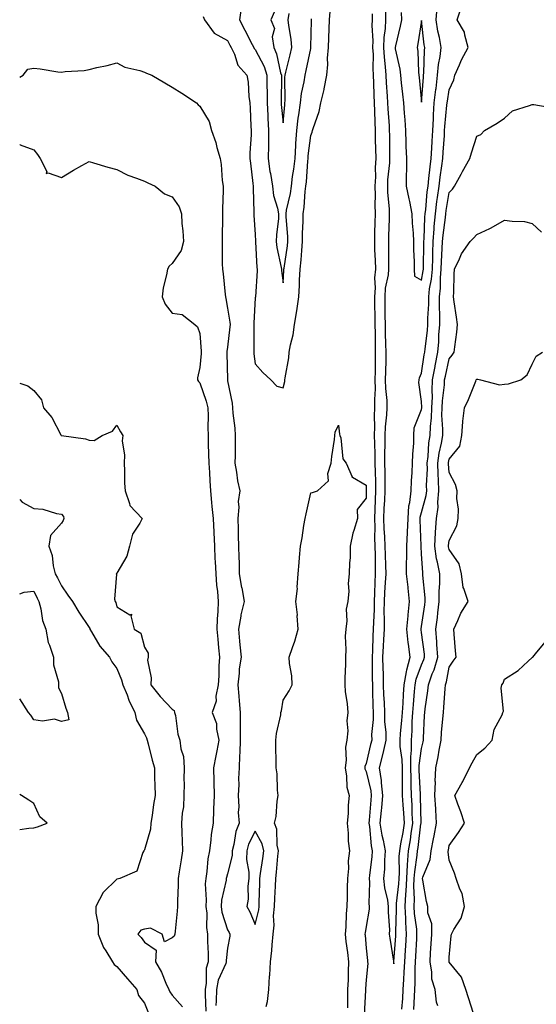
# Model space of a CAD drawing. Units: inches. Extents: x 913043 to 915683, y 7355978 to 7358618.
# Drawn here: x 913043 to 913229, y 7356947 to 7357302 of the extents above; entities that cross this region are included whole.
import ezdxf

# ---------------------------------------------------------------- set-up
doc = ezdxf.new("R2010")
doc.units = ezdxf.units.IN
doc.header["$MEASUREMENT"] = 0
doc.layers.add('Contour_91307355', color=7, linetype='Continuous', true_color=0xe7288d)

msp = doc.modelspace()

# ---------------------------------------------------------------- linework, layer by layer
at = {"layer": 'Contour_91307355'}
for points in [[(913123.05, 7357306.91, 3344), (913122.36, 7357301.92, 3344), (913124.26, 7357298.13, 3344), (913126.97, 7357293, 3344), (913127.53, 7357291.92, 3344), (913127.69, 7357291.57, 3344), (913128.05, 7357291.18, 3344), (913131.22, 7357285.09, 3344), (913132.23, 7357281.92, 3344), (913132.25, 7357277.72, 3344), (913132.28, 7357276.15, 3344), (913132.3, 7357271.92, 3344), (913132.55, 7357267.42, 3344), (913132.57, 7357266.44, 3344), (913132.84, 7357261.92, 3344), (913132.79, 7357257.18, 3344), (913132.76, 7357256.63, 3344), (913132.7, 7357251.92, 3344), (913133.34, 7357247.21, 3344), (913133.49, 7357246.47, 3344), (913134.2, 7357241.92, 3344), (913134.68, 7357238.55, 3344), (913136.08, 7357233.89, 3344), (913136.45, 7357231.92, 3344), (913136.39, 7357230.26, 3344), (913135.68, 7357224.3, 3344), (913135.59, 7357221.92, 3344), (913135.86, 7357219.73, 3344), (913137.43, 7357212.54, 3344), (913137.52, 7357211.92, 3344), (913137.53, 7357211.4, 3344), (913138.05, 7357207.04, 3344), (913138.39, 7357211.59, 3344), (913138.4, 7357211.92, 3344), (913138.45, 7357212.31, 3344), (913139.65, 7357220.32, 3344), (913139.8, 7357221.92, 3344), (913139.78, 7357223.65, 3344), (913139.18, 7357230.79, 3344), (913139.16, 7357231.92, 3344), (913139.37, 7357233.24, 3344), (913140.72, 7357239.25, 3344), (913141.09, 7357241.92, 3344), (913141.52, 7357245.38, 3344), (913141.96, 7357248.01, 3344), (913142.39, 7357251.92, 3344), (913142.68, 7357256.55, 3344), (913142.69, 7357257.28, 3344), (913143.02, 7357261.92, 3344), (913143.58, 7357266.39, 3344), (913143.78, 7357267.65, 3344), (913144.34, 7357271.92, 3344), (913144.69, 7357275.28, 3344), (913145.72, 7357279.58, 3344), (913146.02, 7357281.92, 3344), (913146.4, 7357283.57, 3344), (913148.05, 7357291.58, 3344), (913148.11, 7357291.86, 3344), (913148.12, 7357291.99, 3344), (913148.34, 7357301.63, 3344), (913148.35, 7357301.92, 3344), (913148.37, 7357302.24, 3344)], [(913109.25, 7357303.12, 3343), (913109.77, 7357301.92, 3343), (913113.22, 7357297.09, 3343), (913118.05, 7357294.49, 3343), (913118.9, 7357292.77, 3343), (913119.34, 7357291.92, 3343), (913120.49, 7357289.48, 3343), (913121.71, 7357285.57, 3343), (913124.96, 7357281.92, 3343), (913125.51, 7357279.38, 3343), (913125.74, 7357274.23, 3343), (913126.12, 7357271.92, 3343), (913126.17, 7357270.04, 3343), (913126.47, 7357263.5, 3343), (913126.52, 7357261.92, 3343), (913126.57, 7357260.44, 3343), (913126.06, 7357253.9, 3343), (913126.12, 7357251.92, 3343), (913126.26, 7357250.13, 3343), (913127.18, 7357242.79, 3343), (913127.25, 7357241.92, 3343), (913127.25, 7357241.12, 3343), (913127.56, 7357232.41, 3343), (913127.56, 7357231.92, 3343), (913127.57, 7357231.44, 3343), (913128.05, 7357224.43, 3343), (913128.16, 7357222.03, 3343), (913128.16, 7357221.92, 3343), (913128.17, 7357221.8, 3343), (913128.6, 7357212.47, 3343), (913128.68, 7357211.92, 3343), (913128.7, 7357211.27, 3343), (913128.07, 7357201.94, 3343), (913128.07, 7357201.92, 3343), (913128.08, 7357201.89, 3343), (913128.05, 7357201.51, 3343), (913127.54, 7357192.43, 3343), (913127.56, 7357191.92, 3343), (913127.53, 7357191.4, 3343), (913127.51, 7357182.46, 3343), (913127.47, 7357181.92, 3343), (913127.51, 7357181.38, 3343), (913128.05, 7357177.72, 3343), (913130.79, 7357174.66, 3343), (913133.66, 7357171.92, 3343), (913135.85, 7357169.72, 3343), (913138.05, 7357169.11, 3343), (913138.66, 7357171.31, 3343), (913138.77, 7357171.92, 3343), (913138.86, 7357172.73, 3343), (913140.1, 7357179.88, 3343), (913140.31, 7357181.92, 3343), (913140.74, 7357184.61, 3343), (913141.74, 7357188.23, 3343), (913142.19, 7357191.92, 3343), (913143.05, 7357196.92, 3343), (913143.76, 7357201.92, 3343), (913143.99, 7357205.98, 3343), (913144.06, 7357207.93, 3343), (913144.28, 7357211.92, 3343), (913144.64, 7357215.33, 3343), (913144.79, 7357218.66, 3343), (913145.1, 7357221.92, 3343), (913145.06, 7357224.91, 3343), (913145.31, 7357229.18, 3343), (913145.27, 7357231.92, 3343), (913145.66, 7357234.32, 3343), (913146.07, 7357239.94, 3343), (913146.35, 7357241.92, 3343), (913146.53, 7357243.44, 3343), (913146.99, 7357250.86, 3343), (913147.1, 7357251.92, 3343), (913147.16, 7357252.81, 3343), (913148.05, 7357260.19, 3343), (913148.58, 7357261.39, 3343), (913148.67, 7357261.92, 3343), (913148.88, 7357262.75, 3343), (913151.12, 7357268.85, 3343), (913151.69, 7357271.92, 3343), (913152.86, 7357276.73, 3343), (913152.96, 7357277.01, 3343), (913153.84, 7357281.92, 3343), (913154.23, 7357285.74, 3343), (913154.16, 7357288.03, 3343), (913154.47, 7357291.92, 3343), (913154.59, 7357295.38, 3343), (913154.75, 7357298.62, 3343), (913154.87, 7357301.92, 3343), (913155.06, 7357304.91, 3343)], [(913135.04, 7357304.93, 3345), (913133.68, 7357301.92, 3345), (913134.95, 7357298.82, 3345), (913134.17, 7357295.8, 3345), (913134.74, 7357291.92, 3345), (913135.74, 7357289.61, 3345), (913137.18, 7357282.79, 3345), (913137.45, 7357281.92, 3345), (913137.46, 7357281.33, 3345), (913137.39, 7357272.58, 3345), (913137.39, 7357271.92, 3345), (913137.42, 7357271.3, 3345), (913138.05, 7357264.79, 3345), (913138.69, 7357271.28, 3345), (913138.77, 7357271.92, 3345), (913138.86, 7357272.72, 3345), (913138.77, 7357281.2, 3345), (913138.86, 7357281.92, 3345), (913139.1, 7357282.97, 3345), (913140.66, 7357289.31, 3345), (913141.24, 7357291.92, 3345), (913141.02, 7357294.9, 3345), (913140.1, 7357299.87, 3345), (913139.92, 7357301.92, 3345), (913140.33, 7357304.2, 3345)], [(913170.22, 7357304.09, 3343), (913170.2, 7357301.92, 3343), (913170.12, 7357299.86, 3343), (913170.48, 7357294.35, 3343), (913170.4, 7357291.92, 3343), (913170.54, 7357289.43, 3343), (913170.5, 7357284.37, 3343), (913170.65, 7357281.92, 3343), (913170.77, 7357279.2, 3343), (913170.82, 7357274.69, 3343), (913170.94, 7357271.92, 3343), (913171.08, 7357268.89, 3343), (913171.15, 7357265.02, 3343), (913171.3, 7357261.92, 3343), (913171.36, 7357258.61, 3343), (913171.46, 7357255.34, 3343), (913171.54, 7357251.92, 3343), (913171.37, 7357248.6, 3343), (913171.39, 7357245.26, 3343), (913171.25, 7357241.92, 3343), (913171.35, 7357238.63, 3343), (913171.25, 7357235.12, 3343), (913171.36, 7357231.92, 3343), (913171.25, 7357228.72, 3343), (913171.12, 7357224.99, 3343), (913171.02, 7357221.92, 3343), (913171.1, 7357218.87, 3343), (913171.33, 7357215.19, 3343), (913171.4, 7357211.92, 3343), (913171.13, 7357208.84, 3343), (913171.29, 7357205.16, 3343), (913171.06, 7357201.92, 3343), (913171.1, 7357198.87, 3343), (913171.18, 7357195.05, 3343), (913171.22, 7357191.92, 3343), (913171.28, 7357188.69, 3343), (913171.26, 7357185.13, 3343), (913171.32, 7357181.92, 3343), (913171.28, 7357178.69, 3343), (913171.28, 7357175.15, 3343), (913171.24, 7357171.92, 3343), (913171.3, 7357168.68, 3343), (913171.05, 7357164.92, 3343), (913171.11, 7357161.92, 3343), (913170.98, 7357158.99, 3343), (913171.13, 7357155, 3343), (913171.01, 7357151.92, 3343), (913171.03, 7357148.94, 3343), (913171.24, 7357145.11, 3343), (913171.25, 7357141.92, 3343), (913171.32, 7357138.65, 3343), (913171.41, 7357135.29, 3343), (913171.48, 7357131.92, 3343), (913171.31, 7357128.66, 3343), (913171.23, 7357125.11, 3343), (913171.08, 7357121.92, 3343), (913171.18, 7357118.79, 3343), (913171.08, 7357114.95, 3343), (913171.19, 7357111.92, 3343), (913171.26, 7357108.71, 3343), (913171.28, 7357105.15, 3343), (913171.36, 7357101.92, 3343), (913171.2, 7357098.77, 3343), (913171.11, 7357094.98, 3343), (913170.97, 7357091.92, 3343), (913170.93, 7357089.05, 3343), (913170.67, 7357084.53, 3343), (913170.62, 7357081.92, 3343), (913170.5, 7357079.47, 3343), (913170.35, 7357074.22, 3343), (913170.24, 7357071.92, 3343), (913170.29, 7357069.68, 3343), (913170.29, 7357064.16, 3343), (913170.34, 7357061.92, 3343), (913170.41, 7357059.55, 3343), (913170.45, 7357054.32, 3343), (913170.54, 7357051.92, 3343), (913170.57, 7357049.4, 3343), (913170.02, 7357043.89, 3343), (913170.06, 7357041.92, 3343), (913169.67, 7357040.31, 3343), (913168.05, 7357033.46, 3343), (913167.61, 7357032.36, 3343), (913167.55, 7357031.92, 3343), (913167.63, 7357031.5, 3343), (913168.05, 7357030.58, 3343), (913169.72, 7357023.59, 3343), (913169.92, 7357021.92, 3343), (913169.74, 7357020.22, 3343), (913169.15, 7357013.02, 3343), (913169.05, 7357011.92, 3343), (913169.24, 7357010.73, 3343), (913169.91, 7357003.78, 3343), (913170.27, 7357001.92, 3343), (913170.12, 7356999.85, 3343), (913169.26, 7356993.13, 3343), (913169.16, 7356991.92, 3343), (913169.28, 7356990.69, 3343), (913169.04, 7356982.91, 3343), (913169.17, 7356981.92, 3343), (913169.12, 7356980.85, 3343), (913168.05, 7356974.66, 3343), (913167.65, 7356972.32, 3343), (913167.61, 7356971.92, 3343), (913167.66, 7356971.53, 3343), (913168.05, 7356966.87, 3343), (913168.54, 7356962.41, 3343), (913168.61, 7356961.92, 3343), (913168.64, 7356961.33, 3343), (913168.05, 7356955.34, 3343), (913167.85, 7356952.12, 3343), (913167.85, 7356951.92, 3343), (913167.84, 7356951.71, 3343), (913167.29, 7356942.68, 3343)], [(913175.09, 7357304.88, 3344), (913175.06, 7357301.92, 3344), (913174.93, 7357298.8, 3344), (913174.46, 7357295.51, 3344), (913174.33, 7357291.92, 3344), (913174.53, 7357288.4, 3344), (913174.97, 7357285, 3344), (913175.17, 7357281.92, 3344), (913175.29, 7357279.16, 3344), (913175.66, 7357274.31, 3344), (913175.77, 7357271.92, 3344), (913175.87, 7357269.74, 3344), (913176.34, 7357263.63, 3344), (913176.42, 7357261.92, 3344), (913176.45, 7357260.32, 3344), (913176.51, 7357253.46, 3344), (913176.55, 7357251.92, 3344), (913176.47, 7357250.34, 3344), (913175.83, 7357244.13, 3344), (913175.74, 7357241.92, 3344), (913175.8, 7357239.67, 3344), (913176.36, 7357233.62, 3344), (913176.41, 7357231.92, 3344), (913176.36, 7357230.23, 3344), (913176.17, 7357223.8, 3344), (913176.11, 7357221.92, 3344), (913176.16, 7357220.03, 3344), (913176.1, 7357213.87, 3344), (913176.15, 7357211.92, 3344), (913175.96, 7357209.83, 3344), (913174.97, 7357205, 3344), (913174.75, 7357201.92, 3344), (913174.8, 7357198.67, 3344), (913174.83, 7357195.14, 3344), (913174.87, 7357191.92, 3344), (913174.92, 7357188.8, 3344), (913175.09, 7357184.88, 3344), (913175.14, 7357181.92, 3344), (913175.11, 7357178.98, 3344), (913175, 7357174.97, 3344), (913174.96, 7357171.92, 3344), (913175.02, 7357168.89, 3344), (913175.48, 7357164.49, 3344), (913175.54, 7357161.92, 3344), (913175.42, 7357159.29, 3344), (913174.92, 7357155.05, 3344), (913174.81, 7357151.92, 3344), (913174.82, 7357148.69, 3344), (913174.68, 7357145.29, 3344), (913174.7, 7357141.92, 3344), (913174.76, 7357138.63, 3344), (913174.79, 7357135.18, 3344), (913174.85, 7357131.92, 3344), (913174.68, 7357128.55, 3344), (913174.44, 7357125.53, 3344), (913174.27, 7357121.92, 3344), (913174.39, 7357118.26, 3344), (913174.68, 7357115.29, 3344), (913174.81, 7357111.92, 3344), (913174.88, 7357108.75, 3344), (913175.04, 7357104.93, 3344), (913175.11, 7357101.92, 3344), (913174.96, 7357098.83, 3344), (913174.71, 7357095.26, 3344), (913174.55, 7357091.92, 3344), (913174.5, 7357088.37, 3344), (913174.57, 7357085.4, 3344), (913174.51, 7357081.92, 3344), (913174.32, 7357078.19, 3344), (913174.15, 7357075.82, 3344), (913173.96, 7357071.92, 3344), (913174.05, 7357067.92, 3344), (913174.15, 7357065.82, 3344), (913174.25, 7357061.92, 3344), (913174.36, 7357058.24, 3344), (913174.52, 7357055.45, 3344), (913174.64, 7357051.92, 3344), (913174.69, 7357048.56, 3344), (913175.18, 7357044.79, 3344), (913175.23, 7357041.92, 3344), (913174.33, 7357038.2, 3344), (913173.83, 7357036.14, 3344), (913172.82, 7357031.92, 3344), (913173.47, 7357027.34, 3344), (913173.48, 7357026.49, 3344), (913174, 7357021.92, 3344), (913173.56, 7357017.43, 3344), (913173.46, 7357016.51, 3344), (913173.02, 7357011.92, 3344), (913173.73, 7357007.6, 3344), (913174.22, 7357005.75, 3344), (913174.96, 7357001.92, 3344), (913174.71, 7356998.59, 3344), (913174.63, 7356995.34, 3344), (913174.35, 7356991.92, 3344), (913174.68, 7356988.55, 3344), (913175.76, 7356984.2, 3344), (913176.06, 7356981.92, 3344), (913175.97, 7356979.84, 3344), (913176.48, 7356973.49, 3344), (913176.39, 7356971.92, 3344), (913176.58, 7356970.45, 3344), (913177.89, 7356962.08, 3344), (913177.91, 7356961.92, 3344), (913177.92, 7356961.79, 3344), (913178.05, 7356961.16, 3344), (913178.1, 7356961.87, 3344), (913178.11, 7356961.92, 3344), (913178.11, 7356961.98, 3344), (913178.72, 7356971.24, 3344), (913178.76, 7356971.92, 3344), (913178.72, 7356972.6, 3344), (913179.02, 7356980.95, 3344), (913178.98, 7356981.92, 3344), (913179.02, 7356982.89, 3344), (913179.92, 7356990.05, 3344), (913179.99, 7356991.92, 3344), (913180.12, 7356993.99, 3344), (913180.02, 7356999.95, 3344), (913180.17, 7357001.92, 3344), (913180.58, 7357004.45, 3344), (913181.37, 7357008.61, 3344), (913181.86, 7357011.92, 3344), (913181.67, 7357015.54, 3344), (913181.41, 7357018.56, 3344), (913181.23, 7357021.92, 3344), (913181.17, 7357025.04, 3344), (913181.21, 7357028.76, 3344), (913181.16, 7357031.92, 3344), (913181.11, 7357034.98, 3344), (913180.34, 7357039.64, 3344), (913180.29, 7357041.92, 3344), (913180.46, 7357044.33, 3344), (913180.98, 7357048.99, 3344), (913181.17, 7357051.92, 3344), (913181.41, 7357055.28, 3344), (913181.58, 7357058.39, 3344), (913181.83, 7357061.92, 3344), (913182.69, 7357066.56, 3344), (913182.73, 7357067.24, 3344), (913183.92, 7357071.92, 3344), (913183.37, 7357076.6, 3344), (913183.29, 7357077.16, 3344), (913182.75, 7357081.92, 3344), (913183.2, 7357086.77, 3344), (913183.26, 7357087.13, 3344), (913183.77, 7357091.92, 3344), (913183.24, 7357096.73, 3344), (913183.2, 7357097.07, 3344), (913182.65, 7357101.92, 3344), (913182.65, 7357106.53, 3344), (913182.7, 7357107.27, 3344), (913182.7, 7357111.92, 3344), (913182.96, 7357116.83, 3344), (913182.98, 7357116.99, 3344), (913183.2, 7357121.92, 3344), (913183.51, 7357126.46, 3344), (913183.88, 7357127.75, 3344), (913184.31, 7357131.92, 3344), (913184.47, 7357135.5, 3344), (913184.68, 7357138.55, 3344), (913184.84, 7357141.92, 3344), (913184.86, 7357145.11, 3344), (913185.29, 7357149.15, 3344), (913185.31, 7357151.92, 3344), (913185.37, 7357154.6, 3344), (913188.05, 7357161.26, 3344), (913188.13, 7357161.84, 3344), (913188.13, 7357161.92, 3344), (913188.14, 7357162.01, 3344), (913188.05, 7357164.19, 3344), (913187.1, 7357170.97, 3344), (913187.19, 7357171.92, 3344), (913187.29, 7357172.68, 3344), (913188.05, 7357174.36, 3344), (913189.01, 7357180.96, 3344), (913189.19, 7357181.92, 3344), (913189.31, 7357183.18, 3344), (913190.19, 7357189.77, 3344), (913190.37, 7357191.92, 3344), (913190.38, 7357194.25, 3344), (913190.65, 7357199.32, 3344), (913190.65, 7357201.92, 3344), (913190.97, 7357204.84, 3344), (913191.64, 7357208.33, 3344), (913191.97, 7357211.92, 3344), (913192.1, 7357215.97, 3344), (913192.12, 7357217.85, 3344), (913192.27, 7357221.92, 3344), (913192.64, 7357226.51, 3344), (913192.67, 7357227.3, 3344), (913193.09, 7357231.92, 3344), (913193.64, 7357236.33, 3344), (913193.88, 7357237.76, 3344), (913194.45, 7357241.92, 3344), (913194.83, 7357245.14, 3344), (913195.39, 7357249.26, 3344), (913195.71, 7357251.92, 3344), (913195.84, 7357254.13, 3344), (913196.3, 7357260.17, 3344), (913196.4, 7357261.92, 3344), (913196.5, 7357263.47, 3344), (913197.25, 7357271.12, 3344), (913197.3, 7357271.92, 3344), (913197.38, 7357272.59, 3344), (913198.05, 7357276.7, 3344), (913199.76, 7357280.21, 3344), (913200.12, 7357281.92, 3344), (913201.82, 7357285.69, 3344), (913202.54, 7357287.43, 3344), (913204.88, 7357291.92, 3344), (913203.63, 7357296.34, 3344), (913203.6, 7357297.47, 3344), (913200.95, 7357301.92, 3344), (913202.38, 7357306.24, 3344)], [(913180.67, 7357304.54, 3345), (913180.84, 7357301.92, 3345), (913180.39, 7357299.58, 3345), (913178.6, 7357292.47, 3345), (913178.48, 7357291.92, 3345), (913178.55, 7357291.41, 3345), (913180.2, 7357284.07, 3345), (913180.46, 7357281.92, 3345), (913180.74, 7357279.23, 3345), (913181.19, 7357275.06, 3345), (913181.51, 7357271.92, 3345), (913181.77, 7357268.2, 3345), (913182, 7357265.87, 3345), (913182.25, 7357261.92, 3345), (913182.41, 7357257.56, 3345), (913182.42, 7357256.3, 3345), (913182.6, 7357251.92, 3345), (913182.64, 7357247.33, 3345), (913182.48, 7357246.35, 3345), (913182.54, 7357241.92, 3345), (913183.44, 7357237.31, 3345), (913183.66, 7357236.31, 3345), (913184.54, 7357231.92, 3345), (913184.63, 7357228.5, 3345), (913185.05, 7357224.92, 3345), (913185.15, 7357221.92, 3345), (913185.17, 7357219.04, 3345), (913185.35, 7357214.62, 3345), (913185.38, 7357211.92, 3345), (913185.47, 7357209.34, 3345), (913188.05, 7357207.95, 3345), (913188.69, 7357211.28, 3345), (913188.75, 7357211.92, 3345), (913188.78, 7357212.65, 3345), (913188.87, 7357221.1, 3345), (913188.9, 7357221.92, 3345), (913188.98, 7357222.85, 3345), (913189.29, 7357230.68, 3345), (913189.4, 7357231.92, 3345), (913189.59, 7357233.46, 3345), (913190.15, 7357239.82, 3345), (913190.44, 7357241.92, 3345), (913190.75, 7357244.62, 3345), (913191.17, 7357248.8, 3345), (913191.55, 7357251.92, 3345), (913191.76, 7357255.63, 3345), (913191.87, 7357258.1, 3345), (913192.1, 7357261.92, 3345), (913192.36, 7357266.23, 3345), (913192.39, 7357267.58, 3345), (913192.67, 7357271.92, 3345), (913193.22, 7357276.76, 3345), (913193.28, 7357277.15, 3345), (913193.87, 7357281.92, 3345), (913194.24, 7357285.74, 3345), (913194.76, 7357288.63, 3345), (913195.13, 7357291.92, 3345), (913194.49, 7357295.48, 3345), (913193.96, 7357297.83, 3345), (913193.31, 7357301.92, 3345), (913193.66, 7357306.32, 3345)], [(913043, 7357281.19, 3342), (913044.26, 7357281.92, 3342), (913045.88, 7357284.09, 3342), (913048.05, 7357284.46, 3342), (913050.37, 7357284.24, 3342), (913056.79, 7357283.18, 3342), (913058.05, 7357283.05, 3342), (913059.4, 7357283.27, 3342), (913066.3, 7357283.67, 3342), (913068.05, 7357284.03, 3342), (913070.86, 7357284.73, 3342), (913074.55, 7357285.42, 3342), (913078.05, 7357286.44, 3342), (913080.96, 7357284.83, 3342), (913086.37, 7357283.6, 3342), (913088.05, 7357283, 3342), (913088.83, 7357282.7, 3342), (913090.7, 7357281.92, 3342), (913095.35, 7357279.22, 3342), (913098.05, 7357277.63, 3342), (913101.58, 7357275.45, 3342), (913106.81, 7357271.92, 3342), (913107.38, 7357271.25, 3342), (913108.05, 7357270.76, 3342), (913111.4, 7357265.27, 3342), (913112.22, 7357261.92, 3342), (913113.76, 7357257.63, 3342), (913114.17, 7357255.8, 3342), (913115.31, 7357251.92, 3342), (913115.78, 7357249.65, 3342), (913116.12, 7357243.86, 3342), (913116.43, 7357241.92, 3342), (913116.45, 7357240.33, 3342), (913116.25, 7357233.72, 3342), (913116.27, 7357231.92, 3342), (913116.25, 7357230.12, 3342), (913116.06, 7357223.91, 3342), (913116.04, 7357221.92, 3342), (913116.07, 7357219.94, 3342), (913116.13, 7357213.84, 3342), (913116.17, 7357211.92, 3342), (913116.4, 7357210.28, 3342), (913117.21, 7357202.76, 3342), (913117.32, 7357201.92, 3342), (913117.4, 7357201.27, 3342), (913118.05, 7357197.88, 3342), (913118.91, 7357192.78, 3342), (913118.96, 7357191.92, 3342), (913118.91, 7357191.06, 3342), (913118.05, 7357183.77, 3342), (913117.83, 7357182.14, 3342), (913117.83, 7357181.92, 3342), (913117.82, 7357181.69, 3342), (913117.99, 7357171.98, 3342), (913117.99, 7357171.92, 3342), (913118, 7357171.87, 3342), (913118.05, 7357171.61, 3342), (913119.64, 7357163.51, 3342), (913119.84, 7357161.92, 3342), (913119.98, 7357159.99, 3342), (913120.63, 7357154.5, 3342), (913120.8, 7357151.92, 3342), (913120.75, 7357149.22, 3342), (913120.75, 7357144.62, 3342), (913120.69, 7357141.92, 3342), (913121.3, 7357138.67, 3342), (913121.59, 7357135.46, 3342), (913122.44, 7357131.92, 3342), (913121.92, 7357128.05, 3342), (913122.12, 7357125.99, 3342), (913121.76, 7357121.92, 3342), (913121.9, 7357118.07, 3342), (913121.84, 7357115.71, 3342), (913122.01, 7357111.92, 3342), (913122.08, 7357107.89, 3342), (913122.18, 7357106.05, 3342), (913122.25, 7357101.92, 3342), (913123.1, 7357096.97, 3342), (913123.14, 7357096.83, 3342), (913124.09, 7357091.92, 3342), (913122.83, 7357087.14, 3342), (913122.82, 7357086.68, 3342), (913121.94, 7357081.92, 3342), (913122.37, 7357077.6, 3342), (913122.43, 7357076.3, 3342), (913122.92, 7357071.92, 3342), (913122.27, 7357067.7, 3342), (913122.26, 7357066.13, 3342), (913121.76, 7357061.92, 3342), (913122.15, 7357057.83, 3342), (913122.17, 7357056.04, 3342), (913122.63, 7357051.92, 3342), (913122.62, 7357047.35, 3342), (913122.61, 7357046.48, 3342), (913122.59, 7357041.92, 3342), (913122.48, 7357037.49, 3342), (913122.36, 7357036.23, 3342), (913122.23, 7357031.92, 3342), (913121.93, 7357028.04, 3342), (913122.05, 7357025.92, 3342), (913121.81, 7357021.92, 3342), (913122.08, 7357017.89, 3342), (913121.89, 7357015.76, 3342), (913122.25, 7357011.92, 3342), (913121.04, 7357008.92, 3342), (913120.36, 7357004.23, 3342), (913119.72, 7357001.92, 3342), (913119.68, 7357000.29, 3342), (913118.05, 7356993.62, 3342), (913117.64, 7356992.33, 3342), (913117.57, 7356991.92, 3342), (913117.52, 7356991.39, 3342), (913115.84, 7356984.13, 3342), (913115.68, 7356981.92, 3342), (913115.95, 7356979.82, 3342), (913118.05, 7356973.4, 3342), (913118.59, 7356972.46, 3342), (913118.85, 7356971.92, 3342), (913118.86, 7356971.11, 3342), (913118.05, 7356966.79, 3342), (913117.59, 7356962.38, 3342), (913117.58, 7356961.92, 3342), (913117.39, 7356961.26, 3342), (913114.7, 7356955.28, 3342), (913114.09, 7356951.92, 3342), (913113.98, 7356947.86, 3342), (913113.83, 7356946.14, 3342)], [(913180.91, 7356944.78, 3343), (913181.27, 7356948.69, 3343), (913181.47, 7356951.92, 3343), (913181.63, 7356955.5, 3343), (913181.83, 7356958.13, 3343), (913182, 7356961.92, 3343), (913182.24, 7356966.11, 3343), (913182.34, 7356967.63, 3343), (913182.59, 7356971.92, 3343), (913182.35, 7356976.22, 3343), (913182.4, 7356977.57, 3343), (913182.19, 7356981.92, 3343), (913182.39, 7356986.26, 3343), (913182.53, 7356987.44, 3343), (913182.71, 7356991.92, 3343), (913183.03, 7356996.9, 3343), (913183.03, 7356996.95, 3343), (913183.4, 7357001.92, 3343), (913184.04, 7357005.93, 3343), (913184.31, 7357008.19, 3343), (913184.88, 7357011.92, 3343), (913184.7, 7357015.27, 3343), (913184.63, 7357018.5, 3343), (913184.44, 7357021.92, 3343), (913184.37, 7357025.6, 3343), (913184.26, 7357028.13, 3343), (913184.2, 7357031.92, 3343), (913184.14, 7357035.83, 3343), (913184.47, 7357038.34, 3343), (913184.4, 7357041.92, 3343), (913184.64, 7357045.33, 3343), (913184.72, 7357048.59, 3343), (913184.94, 7357051.92, 3343), (913185.14, 7357054.83, 3343), (913185.55, 7357059.41, 3343), (913185.73, 7357061.92, 3343), (913186.09, 7357063.88, 3343), (913188.05, 7357069.15, 3343), (913188.9, 7357071.07, 3343), (913189.14, 7357071.92, 3343), (913189.07, 7357072.94, 3343), (913188.05, 7357080.76, 3343), (913187.91, 7357081.78, 3343), (913187.89, 7357081.92, 3343), (913187.91, 7357082.06, 3343), (913188.05, 7357082.93, 3343), (913189.26, 7357090.72, 3343), (913189.41, 7357091.92, 3343), (913189.4, 7357093.27, 3343), (913188.56, 7357101.41, 3343), (913188.55, 7357101.92, 3343), (913188.47, 7357102.34, 3343), (913188.05, 7357109.19, 3343), (913187.89, 7357111.76, 3343), (913187.89, 7357111.92, 3343), (913187.9, 7357112.07, 3343), (913187.51, 7357121.38, 3343), (913187.53, 7357121.92, 3343), (913187.57, 7357122.41, 3343), (913188.05, 7357124.08, 3343), (913189.78, 7357130.19, 3343), (913189.95, 7357131.92, 3343), (913189.9, 7357133.77, 3343), (913190.16, 7357139.81, 3343), (913190.11, 7357141.92, 3343), (913190.43, 7357144.3, 3343), (913190.71, 7357149.26, 3343), (913191.14, 7357151.92, 3343), (913191.25, 7357155.12, 3343), (913191.7, 7357158.27, 3343), (913191.8, 7357161.92, 3343), (913191.96, 7357165.83, 3343), (913191.87, 7357168.1, 3343), (913192.05, 7357171.92, 3343), (913192.92, 7357176.8, 3343), (913192.96, 7357177.01, 3343), (913193.9, 7357181.92, 3343), (913194.26, 7357185.72, 3343), (913194.36, 7357188.23, 3343), (913194.68, 7357191.92, 3343), (913194.69, 7357195.29, 3343), (913194.54, 7357198.41, 3343), (913194.55, 7357201.92, 3343), (913194.89, 7357205.08, 3343), (913194.9, 7357208.77, 3343), (913195.18, 7357211.92, 3343), (913195.27, 7357214.7, 3343), (913195.55, 7357219.41, 3343), (913195.63, 7357221.92, 3343), (913195.81, 7357224.15, 3343), (913196.66, 7357230.53, 3343), (913196.78, 7357231.92, 3343), (913196.92, 7357233.05, 3343), (913198.05, 7357239.6, 3343), (913199.19, 7357240.78, 3343), (913199.9, 7357241.92, 3343), (913202.33, 7357246.2, 3343), (913202.86, 7357247.11, 3343), (913205.46, 7357251.92, 3343), (913206.07, 7357253.9, 3343), (913208.05, 7357259.92, 3343), (913209.45, 7357260.52, 3343), (913210.79, 7357261.92, 3343), (913215.41, 7357264.56, 3343), (913218.05, 7357266.41, 3343), (913220.93, 7357269.04, 3343), (913227.08, 7357270.95, 3343), (913228.05, 7357271.41, 3343), (913228.63, 7357271.34, 3343), (913236.18, 7357270.06, 3343)], [(913043, 7357256.89, 3341), (913043.01, 7357256.88, 3341), (913043.19, 7357256.78, 3341), (913048.05, 7357254.98, 3341), (913049.46, 7357253.33, 3341), (913050.38, 7357251.92, 3341), (913052.78, 7357247.19, 3341), (913052.61, 7357246.48, 3341), (913053.24, 7357246.73, 3341), (913058.05, 7357245.01, 3341), (913062.38, 7357247.59, 3341), (913065.44, 7357249.31, 3341), (913068.05, 7357250.8, 3341), (913069.63, 7357250.34, 3341), (913074.86, 7357248.73, 3341), (913078.05, 7357247.85, 3341), (913082, 7357245.87, 3341), (913085.19, 7357244.78, 3341), (913088.05, 7357243.62, 3341), (913089.25, 7357243.12, 3341), (913091.87, 7357241.92, 3341), (913095.3, 7357239.16, 3341), (913098.05, 7357237.98, 3341), (913100.54, 7357234.41, 3341), (913101.37, 7357231.92, 3341), (913101.59, 7357228.38, 3341), (913101.88, 7357225.75, 3341), (913102.1, 7357221.92, 3341), (913101.34, 7357218.63, 3341), (913098.05, 7357214.01, 3341), (913096.98, 7357212.99, 3341), (913096.34, 7357211.92, 3341), (913096, 7357209.87, 3341), (913094.81, 7357205.16, 3341), (913094.38, 7357201.92, 3341), (913095.47, 7357199.34, 3341), (913098.05, 7357196.07, 3341), (913101.64, 7357195.51, 3341), (913106.17, 7357191.92, 3341), (913107.24, 7357191.11, 3341), (913108.05, 7357188.64, 3341), (913108.48, 7357182.35, 3341), (913108.47, 7357181.92, 3341), (913108.46, 7357181.51, 3341), (913108.05, 7357176.44, 3341), (913107.24, 7357172.73, 3341), (913107.24, 7357171.92, 3341), (913107.52, 7357171.4, 3341), (913108.05, 7357170.89, 3341), (913110.34, 7357164.21, 3341), (913110.91, 7357161.92, 3341), (913111.02, 7357158.95, 3341), (913110.86, 7357154.73, 3341), (913110.99, 7357151.92, 3341), (913111.05, 7357148.92, 3341), (913111.21, 7357145.08, 3341), (913111.27, 7357141.92, 3341), (913111.5, 7357138.47, 3341), (913111.61, 7357135.48, 3341), (913111.86, 7357131.92, 3341), (913112.26, 7357127.7, 3341), (913112.37, 7357126.24, 3341), (913112.8, 7357121.92, 3341), (913113.06, 7357116.93, 3341), (913113.05, 7357116.91, 3341), (913113.27, 7357111.92, 3341), (913113.49, 7357107.36, 3341), (913113.56, 7357106.41, 3341), (913113.78, 7357101.92, 3341), (913114, 7357097.87, 3341), (913114.42, 7357095.55, 3341), (913114.67, 7357091.92, 3341), (913114.49, 7357088.36, 3341), (913114.3, 7357085.67, 3341), (913114.11, 7357081.92, 3341), (913114.5, 7357078.37, 3341), (913114.76, 7357075.2, 3341), (913115.11, 7357071.92, 3341), (913114.92, 7357068.79, 3341), (913114.86, 7357065.11, 3341), (913114.65, 7357061.92, 3341), (913113.86, 7357057.73, 3341), (913113.94, 7357056.03, 3341), (913112.53, 7357051.92, 3341), (913114.05, 7357047.92, 3341), (913114.04, 7357045.93, 3341), (913114.9, 7357041.92, 3341), (913114.13, 7357038, 3341), (913113.77, 7357036.19, 3341), (913112.95, 7357031.92, 3341), (913113.06, 7357026.93, 3341), (913113.06, 7357026.9, 3341), (913113.21, 7357021.92, 3341), (913112.96, 7357017.01, 3341), (913112.98, 7357016.85, 3341), (913112.8, 7357011.92, 3341), (913112.14, 7357007.83, 3341), (913112.05, 7357005.92, 3341), (913111.53, 7357001.92, 3341), (913110.9, 7356999.08, 3341), (913110.59, 7356994.46, 3341), (913110.15, 7356991.92, 3341), (913109.97, 7356990, 3341), (913110.37, 7356984.24, 3341), (913110.21, 7356981.92, 3341), (913110.52, 7356979.45, 3341), (913110.38, 7356974.25, 3341), (913110.81, 7356971.92, 3341), (913110.76, 7356969.21, 3341), (913111.06, 7356964.93, 3341), (913111.01, 7356961.92, 3341), (913110.35, 7356959.62, 3341), (913110.37, 7356954.24, 3341), (913109.95, 7356951.92, 3341), (913109.91, 7356950.06, 3341), (913110.17, 7356944.04, 3341)], [(913185.33, 7356944.65, 3342), (913185.47, 7356949.34, 3342), (913185.62, 7356951.92, 3342), (913185.73, 7356954.24, 3342), (913185.79, 7356959.66, 3342), (913185.89, 7356961.92, 3342), (913186.01, 7356963.96, 3342), (913186.32, 7356970.19, 3342), (913186.42, 7356971.92, 3342), (913186.32, 7356973.65, 3342), (913185.52, 7356979.39, 3342), (913185.4, 7356981.92, 3342), (913185.52, 7356984.45, 3342), (913185.33, 7356989.19, 3342), (913185.43, 7356991.92, 3342), (913185.58, 7356994.38, 3342), (913186.51, 7357000.38, 3342), (913186.62, 7357001.92, 3342), (913186.82, 7357003.15, 3342), (913187.86, 7357011.73, 3342), (913187.89, 7357011.92, 3342), (913187.88, 7357012.09, 3342), (913187.67, 7357021.54, 3342), (913187.65, 7357021.92, 3342), (913187.64, 7357022.33, 3342), (913187.25, 7357031.12, 3342), (913187.24, 7357031.92, 3342), (913187.23, 7357032.74, 3342), (913188.05, 7357038.95, 3342), (913188.65, 7357041.32, 3342), (913188.76, 7357041.92, 3342), (913188.81, 7357042.68, 3342), (913189.14, 7357050.83, 3342), (913189.22, 7357051.92, 3342), (913189.36, 7357053.23, 3342), (913190.3, 7357059.67, 3342), (913190.53, 7357061.92, 3342), (913191.93, 7357065.8, 3342), (913192.62, 7357067.35, 3342), (913193.9, 7357071.92, 3342), (913193.58, 7357076.39, 3342), (913193.56, 7357077.43, 3342), (913193.21, 7357081.92, 3342), (913193.77, 7357086.2, 3342), (913193.94, 7357087.81, 3342), (913194.46, 7357091.92, 3342), (913194.43, 7357095.54, 3342), (913194.7, 7357098.57, 3342), (913194.67, 7357101.92, 3342), (913193.87, 7357106.1, 3342), (913193.51, 7357107.38, 3342), (913192.82, 7357111.92, 3342), (913193.09, 7357116.88, 3342), (913193.11, 7357116.98, 3342), (913193.45, 7357121.92, 3342), (913194.01, 7357125.96, 3342), (913193.92, 7357127.79, 3342), (913194.33, 7357131.92, 3342), (913194.23, 7357135.74, 3342), (913194.03, 7357137.9, 3342), (913193.93, 7357141.92, 3342), (913194.42, 7357145.55, 3342), (913195.26, 7357149.13, 3342), (913195.7, 7357151.92, 3342), (913195.78, 7357154.19, 3342), (913195.39, 7357159.27, 3342), (913195.47, 7357161.92, 3342), (913195.57, 7357164.4, 3342), (913196.32, 7357170.19, 3342), (913196.4, 7357171.92, 3342), (913196.65, 7357173.32, 3342), (913198.05, 7357179.53, 3342), (913199.09, 7357180.88, 3342), (913199.86, 7357181.92, 3342), (913200.04, 7357183.91, 3342), (913200.77, 7357189.2, 3342), (913201, 7357191.92, 3342), (913200.72, 7357194.59, 3342), (913199.81, 7357200.16, 3342), (913199.6, 7357201.92, 3342), (913199.76, 7357203.63, 3342), (913199.81, 7357210.16, 3342), (913200, 7357211.92, 3342), (913201.78, 7357215.65, 3342), (913202.48, 7357217.49, 3342), (913205.56, 7357221.92, 3342), (913206.81, 7357223.16, 3342), (913208.05, 7357224.39, 3342), (913212.77, 7357226.63, 3342), (913213.17, 7357226.81, 3342), (913218.05, 7357229.65, 3342), (913220.77, 7357229.2, 3342), (913225.23, 7357229.1, 3342), (913228.05, 7357228.42, 3342), (913231.38, 7357225.25, 3342)], [(913194, 7356945.97, 3341), (913193.46, 7356947.34, 3341), (913192.94, 7356951.92, 3341), (913191.76, 7356955.63, 3341), (913191.82, 7356958.15, 3341), (913191.12, 7356961.92, 3341), (913191.3, 7356965.17, 3341), (913191.58, 7356968.39, 3341), (913191.77, 7356971.92, 3341), (913191.72, 7356975.59, 3341), (913190.34, 7356979.63, 3341), (913190.28, 7356981.92, 3341), (913189.8, 7356983.67, 3341), (913188.56, 7356991.41, 3341), (913188.45, 7356991.92, 3341), (913188.54, 7356992.41, 3341), (913191.16, 7356998.81, 3341), (913191.52, 7357001.92, 3341), (913192.4, 7357006.27, 3341), (913192.64, 7357007.33, 3341), (913193.5, 7357011.92, 3341), (913193.21, 7357016.76, 3341), (913193.19, 7357017.06, 3341), (913192.91, 7357021.92, 3341), (913193.04, 7357026.91, 3341), (913193.03, 7357026.94, 3341), (913193.19, 7357031.92, 3341), (913194.04, 7357035.93, 3341), (913194.39, 7357038.26, 3341), (913195.09, 7357041.92, 3341), (913195.28, 7357044.69, 3341), (913195.76, 7357049.63, 3341), (913195.93, 7357051.92, 3341), (913196.14, 7357053.83, 3341), (913196.53, 7357060.4, 3341), (913196.68, 7357061.92, 3341), (913197.04, 7357062.93, 3341), (913198.05, 7357068.26, 3341), (913199.51, 7357070.46, 3341), (913200.52, 7357071.92, 3341), (913200.29, 7357074.16, 3341), (913199.85, 7357080.12, 3341), (913199.68, 7357081.92, 3341), (913201.17, 7357085.04, 3341), (913202.27, 7357087.7, 3341), (913204.86, 7357091.92, 3341), (913203.35, 7357096.61, 3341), (913203.13, 7357097, 3341), (913202.46, 7357101.92, 3341), (913201.64, 7357105.52, 3341), (913198.05, 7357110.67, 3341), (913197.78, 7357111.65, 3341), (913197.74, 7357111.92, 3341), (913197.75, 7357112.22, 3341), (913198.05, 7357113.94, 3341), (913200.76, 7357119.21, 3341), (913201.31, 7357121.92, 3341), (913201.4, 7357125.28, 3341), (913200.81, 7357129.15, 3341), (913200.94, 7357131.92, 3341), (913200.36, 7357134.23, 3341), (913198.05, 7357138.55, 3341), (913197.76, 7357141.63, 3341), (913197.76, 7357141.92, 3341), (913197.79, 7357142.18, 3341), (913198.05, 7357143.29, 3341), (913201.93, 7357148.05, 3341), (913202.66, 7357151.92, 3341), (913202.97, 7357156.84, 3341), (913202.92, 7357157.05, 3341), (913203.52, 7357161.92, 3341), (913205.05, 7357164.92, 3341), (913207.62, 7357171.49, 3341), (913207.81, 7357171.92, 3341), (913207.91, 7357172.06, 3341), (913208.05, 7357172.25, 3341), (913208.36, 7357172.23, 3341), (913209.36, 7357171.92, 3341), (913216.24, 7357170.11, 3341), (913218.05, 7357170.38, 3341), (913219.41, 7357170.56, 3341), (913223.94, 7357171.92, 3341), (913226.16, 7357173.81, 3341), (913228.05, 7357177.62, 3341), (913229.41, 7357180.56, 3341), (913231.74, 7357181.92, 3341)], [(913043, 7357170.74, 3340), (913045.92, 7357169.79, 3340), (913048.05, 7357168.13, 3340), (913050.9, 7357164.77, 3340), (913051.6, 7357161.92, 3340), (913054.55, 7357158.42, 3340), (913057.9, 7357152.07, 3340), (913057.99, 7357151.92, 3340), (913058.02, 7357151.88, 3340), (913058.05, 7357151.84, 3340), (913058.15, 7357151.82, 3340), (913066.78, 7357150.65, 3340), (913068.05, 7357150.18, 3340), (913069.84, 7357150.13, 3340), (913072.73, 7357151.92, 3340), (913076.49, 7357153.48, 3340), (913078.05, 7357155.61, 3340), (913079.36, 7357153.23, 3340), (913080.23, 7357151.92, 3340), (913080.01, 7357149.96, 3340), (913080.87, 7357144.74, 3340), (913080.68, 7357141.92, 3340), (913080.85, 7357139.12, 3340), (913080.85, 7357134.72, 3340), (913081.05, 7357131.92, 3340), (913082.68, 7357127.29, 3340), (913082.71, 7357126.58, 3340), (913087.21, 7357121.92, 3340), (913086.33, 7357120.2, 3340), (913083.7, 7357116.26, 3340), (913082.59, 7357111.92, 3340), (913081.66, 7357108.31, 3340), (913078.05, 7357102.24, 3340), (913077.94, 7357102.03, 3340), (913077.79, 7357101.92, 3340), (913077.94, 7357101.81, 3340), (913077.21, 7357092.76, 3340), (913077.49, 7357091.92, 3340), (913077.67, 7357091.54, 3340), (913078.05, 7357090.04, 3340), (913082.79, 7357087.18, 3340), (913083.46, 7357087.34, 3340), (913083.16, 7357086.81, 3340), (913084.37, 7357081.92, 3340), (913086.68, 7357080.55, 3340), (913088.05, 7357075.53, 3340), (913089.42, 7357073.29, 3340), (913089.32, 7357071.92, 3340), (913089.17, 7357070.8, 3340), (913090.52, 7357064.39, 3340), (913090.34, 7357061.92, 3340), (913093.74, 7357057.61, 3340), (913098.05, 7357053.07, 3340), (913098.77, 7357052.64, 3340), (913098.9, 7357051.92, 3340), (913099.19, 7357050.78, 3340), (913100.14, 7357044.01, 3340), (913100.85, 7357041.92, 3340), (913101.17, 7357038.8, 3340), (913102.09, 7357035.96, 3340), (913102.34, 7357031.92, 3340), (913102.29, 7357027.67, 3340), (913102.34, 7357026.21, 3340), (913102.3, 7357021.92, 3340), (913102.1, 7357017.87, 3340), (913101.65, 7357015.52, 3340), (913101.42, 7357011.92, 3340), (913101.47, 7357008.5, 3340), (913101.69, 7357005.56, 3340), (913101.74, 7357001.92, 3340), (913101.31, 7356998.66, 3340), (913100.51, 7356994.37, 3340), (913100.15, 7356991.92, 3340), (913100.23, 7356989.74, 3340), (913099.91, 7356983.78, 3340), (913099.99, 7356981.92, 3340), (913099.85, 7356980.12, 3340), (913099.09, 7356972.96, 3340), (913099, 7356971.92, 3340), (913098.79, 7356971.18, 3340), (913098.05, 7356970.61, 3340), (913095.23, 7356969.1, 3340), (913094.44, 7356971.92, 3340), (913090.18, 7356974.05, 3340), (913088.05, 7356973.7, 3340), (913086.72, 7356973.26, 3340), (913085.62, 7356971.92, 3340), (913086.81, 7356970.68, 3340), (913088.05, 7356969, 3340), (913092.28, 7356966.15, 3340), (913091.98, 7356961.92, 3340), (913094.24, 7356958.11, 3340), (913095.75, 7356954.22, 3340), (913096.8, 7356951.92, 3340), (913097.21, 7356951.08, 3340), (913098.05, 7356949.88, 3340), (913101.81, 7356945.68, 3340)], [(913131.93, 7356945.8, 3342), (913132.43, 7356947.54, 3342), (913132.94, 7356951.92, 3342), (913133.23, 7356956.74, 3342), (913133.25, 7356957.12, 3342), (913133.53, 7356961.92, 3342), (913133.96, 7356966, 3342), (913134.09, 7356967.97, 3342), (913134.49, 7356971.92, 3342), (913134.85, 7356975.12, 3342), (913134.68, 7356978.55, 3342), (913134.96, 7356981.92, 3342), (913135.07, 7356984.9, 3342), (913135.31, 7356989.18, 3342), (913135.41, 7356991.92, 3342), (913135.71, 7356994.26, 3342), (913136.2, 7357000.07, 3342), (913136.42, 7357001.92, 3342), (913135.95, 7357004.02, 3342), (913135.88, 7357009.75, 3342), (913135.04, 7357011.92, 3342), (913135.59, 7357014.38, 3342), (913135.98, 7357019.85, 3342), (913136.34, 7357021.92, 3342), (913136.1, 7357023.87, 3342), (913135.93, 7357029.8, 3342), (913135.59, 7357031.92, 3342), (913135.63, 7357034.34, 3342), (913135.46, 7357039.33, 3342), (913135.5, 7357041.92, 3342), (913135.72, 7357044.25, 3342), (913137.21, 7357051.09, 3342), (913137.31, 7357051.92, 3342), (913137.47, 7357052.5, 3342), (913138.05, 7357056.3, 3342), (913140.29, 7357059.68, 3342), (913141.34, 7357061.92, 3342), (913141.21, 7357065.08, 3342), (913140.42, 7357069.55, 3342), (913140.29, 7357071.92, 3342), (913141.43, 7357075.31, 3342), (913142.36, 7357077.62, 3342), (913143.57, 7357081.92, 3342), (913143.21, 7357086.76, 3342), (913143.26, 7357087.13, 3342), (913142.69, 7357091.92, 3342), (913143.31, 7357096.66, 3342), (913143.21, 7357097.08, 3342), (913143.51, 7357101.92, 3342), (913143.93, 7357106.04, 3342), (913143.98, 7357107.85, 3342), (913144.34, 7357111.92, 3342), (913145.01, 7357114.96, 3342), (913145.55, 7357119.43, 3342), (913146.02, 7357121.92, 3342), (913146.39, 7357123.58, 3342), (913148.05, 7357131.14, 3342), (913148.66, 7357131.31, 3342), (913150.51, 7357131.92, 3342), (913154.49, 7357135.49, 3342), (913154.28, 7357138.15, 3342), (913155.44, 7357141.92, 3342), (913155.68, 7357144.3, 3342), (913156.59, 7357150.46, 3342), (913156.75, 7357151.92, 3342), (913156.92, 7357153.05, 3342), (913158.05, 7357155.66, 3342), (913158.48, 7357152.35, 3342), (913158.6, 7357151.92, 3342), (913158.9, 7357151.07, 3342), (913159.6, 7357143.47, 3342), (913160.91, 7357141.92, 3342), (913162.96, 7357137.01, 3342), (913162.94, 7357136.81, 3342), (913163.18, 7357136.79, 3342), (913168.05, 7357133.96, 3342), (913168.11, 7357131.98, 3342), (913168.11, 7357131.86, 3342), (913168.05, 7357129.22, 3342), (913164.77, 7357125.2, 3342), (913164.97, 7357121.92, 3342), (913163.67, 7357117.54, 3342), (913163.3, 7357116.67, 3342), (913162.34, 7357111.92, 3342), (913162.26, 7357107.71, 3342), (913162.07, 7357105.95, 3342), (913161.96, 7357101.92, 3342), (913161.55, 7357098.42, 3342), (913161.77, 7357095.64, 3342), (913161.47, 7357091.92, 3342), (913160.83, 7357089.14, 3342), (913161.12, 7357084.98, 3342), (913160.69, 7357081.92, 3342), (913160.55, 7357079.42, 3342), (913160.77, 7357074.64, 3342), (913160.65, 7357071.92, 3342), (913160.59, 7357069.38, 3342), (913160.36, 7357064.23, 3342), (913160.31, 7357061.92, 3342), (913160.54, 7357059.43, 3342), (913161.17, 7357055.04, 3342), (913161.43, 7357051.92, 3342), (913161.06, 7357048.91, 3342), (913161.41, 7357045.28, 3342), (913161.14, 7357041.92, 3342), (913160.58, 7357039.39, 3342), (913160.85, 7357034.72, 3342), (913160.47, 7357031.92, 3342), (913161.02, 7357028.95, 3342), (913161.04, 7357024.91, 3342), (913161.93, 7357021.92, 3342), (913161.53, 7357018.44, 3342), (913161.53, 7357015.4, 3342), (913161.2, 7357011.92, 3342), (913161.58, 7357008.39, 3342), (913161.61, 7357005.48, 3342), (913162.08, 7357001.92, 3342), (913161.61, 7356998.36, 3342), (913161.69, 7356995.56, 3342), (913161.34, 7356991.92, 3342), (913161.25, 7356988.72, 3342), (913161.2, 7356985.07, 3342), (913161.11, 7356981.92, 3342), (913160.81, 7356979.16, 3342), (913160.69, 7356974.56, 3342), (913160.45, 7356971.92, 3342), (913160.77, 7356969.2, 3342), (913161.35, 7356965.22, 3342), (913161.71, 7356961.92, 3342), (913161.58, 7356958.4, 3342), (913161.53, 7356955.39, 3342), (913161.39, 7356951.92, 3342), (913161.32, 7356948.65, 3342), (913161.39, 7356945.26, 3342)], [(913043, 7357128.77, 3339), (913043.93, 7357127.8, 3339), (913048.05, 7357125.53, 3339), (913051.41, 7357125.28, 3339), (913056.27, 7357123.7, 3339), (913058.05, 7357123.48, 3339), (913058.81, 7357122.68, 3339), (913058.9, 7357121.92, 3339), (913058.74, 7357121.22, 3339), (913058.05, 7357120.24, 3339), (913054.16, 7357115.81, 3339), (913053.49, 7357111.92, 3339), (913054.74, 7357108.61, 3339), (913055.13, 7357104.84, 3339), (913055.86, 7357101.92, 3339), (913056.59, 7357100.46, 3339), (913058.05, 7357097.62, 3339), (913060.42, 7357094.29, 3339), (913062.06, 7357091.92, 3339), (913064.29, 7357088.16, 3339), (913068.05, 7357082.59, 3339), (913068.29, 7357082.16, 3339), (913068.38, 7357081.92, 3339), (913068.95, 7357081.02, 3339), (913071.96, 7357075.82, 3339), (913075.4, 7357071.92, 3339), (913076.3, 7357070.17, 3339), (913078.05, 7357067.74, 3339), (913079.8, 7357063.68, 3339), (913080.23, 7357061.92, 3339), (913081.74, 7357058.23, 3339), (913082.42, 7357056.29, 3339), (913084.59, 7357051.92, 3339), (913085.22, 7357049.09, 3339), (913088.05, 7357044.2, 3339), (913088.82, 7357042.69, 3339), (913089.04, 7357041.92, 3339), (913089.4, 7357040.57, 3339), (913090.8, 7357034.67, 3339), (913091.61, 7357031.92, 3339), (913091.71, 7357028.26, 3339), (913091.75, 7357025.62, 3339), (913091.85, 7357021.92, 3339), (913091.27, 7357018.69, 3339), (913090.84, 7357014.71, 3339), (913090.39, 7357011.92, 3339), (913090.21, 7357009.76, 3339), (913088.05, 7357002.29, 3339), (913087.91, 7357002.06, 3339), (913087.8, 7357001.92, 3339), (913087.47, 7357001.34, 3339), (913085.34, 7356994.62, 3339), (913079.15, 7356991.92, 3339), (913078.23, 7356991.74, 3339), (913078.05, 7356991.73, 3339), (913073.09, 7356986.88, 3339), (913070.44, 7356981.92, 3339), (913070.47, 7356979.5, 3339), (913071.32, 7356975.19, 3339), (913071.35, 7356971.92, 3339), (913073.22, 7356967.09, 3339), (913074.06, 7356965.91, 3339), (913076.54, 7356961.92, 3339), (913077.07, 7356960.94, 3339), (913078.05, 7356960.23, 3339), (913081.87, 7356955.74, 3339), (913085.32, 7356951.92, 3339), (913085.83, 7356949.7, 3339), (913088.05, 7356946.97, 3339), (913089.48, 7356943.35, 3339)], [(913043, 7357094.75, 3338), (913044.64, 7357095.33, 3338), (913048.05, 7357095.71, 3338), (913049.31, 7357093.18, 3338), (913049.95, 7357091.92, 3338), (913050.64, 7357089.33, 3338), (913051.27, 7357085.14, 3338), (913052.43, 7357081.92, 3338), (913053.3, 7357077.17, 3338), (913053.81, 7357076.16, 3338), (913055.17, 7357071.92, 3338), (913055.24, 7357069.11, 3338), (913057.01, 7357062.96, 3338), (913057.05, 7357061.92, 3338), (913056.95, 7357060.82, 3338), (913058.05, 7357058.76, 3338), (913059.6, 7357053.47, 3338), (913060.25, 7357051.92, 3338), (913060.74, 7357049.23, 3338), (913058.05, 7357048.63, 3338)], [(913206.78, 7356943.19, 3340), (913205, 7356948.87, 3340), (913204.09, 7356951.92, 3340), (913202.53, 7356956.4, 3340), (913198.05, 7356961.81, 3340), (913198.01, 7356961.88, 3340), (913198.01, 7356961.92, 3340), (913198.01, 7356961.96, 3340), (913198.05, 7356963.62, 3340), (913198.73, 7356971.23, 3340), (913198.85, 7356971.92, 3340), (913199.71, 7356973.58, 3340), (913202.37, 7356977.61, 3340), (913203.57, 7356981.92, 3340), (913202.68, 7356986.55, 3340), (913201.87, 7356988.1, 3340), (913200.57, 7356991.92, 3340), (913199.97, 7356993.84, 3340), (913198.05, 7356998.53, 3340), (913197.68, 7357001.56, 3340), (913197.73, 7357001.92, 3340), (913197.78, 7357002.19, 3340), (913198.05, 7357003.91, 3340), (913201.4, 7357008.57, 3340), (913203.55, 7357011.92, 3340), (913202.2, 7357016.07, 3340), (913201.22, 7357018.75, 3340), (913200.13, 7357021.92, 3340), (913202.77, 7357026.64, 3340), (913202.98, 7357026.99, 3340), (913205.32, 7357031.92, 3340), (913206.29, 7357033.68, 3340), (913208.05, 7357036.69, 3340), (913210.96, 7357039, 3340), (913213.57, 7357041.92, 3340), (913214.23, 7357045.75, 3340), (913217.16, 7357051.03, 3340), (913217.46, 7357051.92, 3340), (913217.65, 7357052.32, 3340), (913216.76, 7357060.63, 3340), (913217.03, 7357061.92, 3340), (913217.52, 7357062.45, 3340), (913218.05, 7357063.88, 3340), (913222.93, 7357067.03, 3340), (913226.49, 7357070.36, 3340), (913228.05, 7357071.8, 3340), (913228.12, 7357071.85, 3340), (913228.26, 7357071.92, 3340), (913229.14, 7357073.01, 3340), (913232.71, 7357077.26, 3340)], [(913058.05, 7357048.63, 3338), (913055.62, 7357049.49, 3338), (913051.19, 7357048.78, 3338), (913048.05, 7357049.28, 3338), (913047.04, 7357050.91, 3338), (913046.2, 7357051.92, 3338), (913043, 7357056.87, 3338)], [(913048.05, 7357010.21, 3339), (913049.37, 7357010.6, 3339), (913052.92, 7357011.92, 3339), (913050.33, 7357014.19, 3339), (913048.05, 7357019.06, 3339), (913046.34, 7357020.21, 3339), (913043.68, 7357021.92, 3339), (913043, 7357022.24, 3339)], [(913043, 7357009.68, 3339), (913046.29, 7357010.16, 3339), (913048.05, 7357010.21, 3339)]]:
    msp.add_polyline3d(points, dxfattribs=at)
for points in [[(913188.05, 7357272.15, 3346), (913188.71, 7357281.26, 3346), (913188.79, 7357281.92, 3346), (913188.87, 7357282.74, 3346), (913189.08, 7357290.89, 3346), (913189.2, 7357291.92, 3346), (913189.02, 7357292.89, 3346), (913188.05, 7357301.71, 3346), (913186.77, 7357293.2, 3346), (913186.5, 7357291.92, 3346), (913186.69, 7357290.56, 3346), (913186.95, 7357283.02, 3346), (913187.08, 7357281.92, 3346), (913187.17, 7357281.04, 3346)], [(913128.05, 7356975.37, 3343), (913129.32, 7356980.65, 3343), (913129.43, 7356981.92, 3343), (913129.49, 7356983.36, 3343), (913129.64, 7356990.33, 3343), (913129.7, 7356991.92, 3343), (913129.94, 7356993.81, 3343), (913130.81, 7356999.16, 3343), (913131.14, 7357001.92, 3343), (913130.58, 7357004.45, 3343), (913128.05, 7357009.03, 3343), (913125.64, 7357004.33, 3343), (913124.97, 7357001.92, 3343), (913124.9, 7356998.77, 3343), (913125.77, 7356994.2, 3343), (913125.69, 7356991.92, 3343), (913125.33, 7356989.2, 3343), (913125.51, 7356984.46, 3343), (913124.99, 7356981.92, 3343), (913126.07, 7356979.94, 3343)]]:
    msp.add_polyline3d(points, close=True, dxfattribs=at)

doc.saveas('drawing.dxf')
